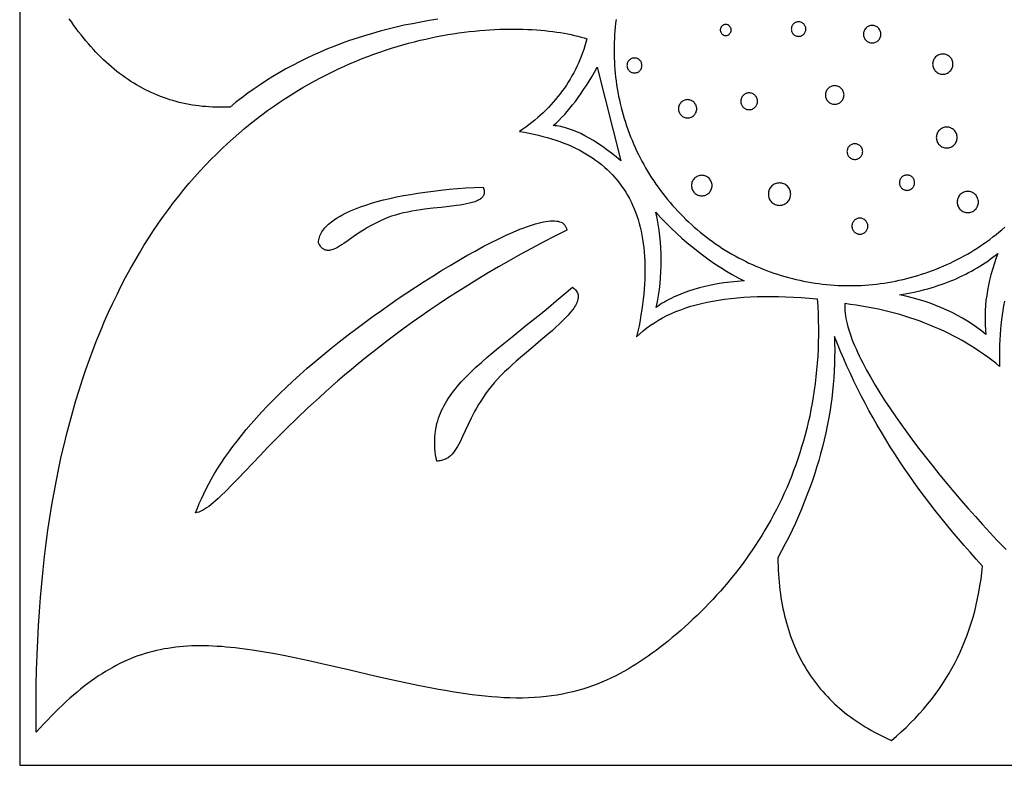
# Model space of a CAD drawing. Extents: x 2 to 718, y 0 to 200.
# Drawn here: x 2 to 144, y 0 to 108 of the extents above; entities that cross this region are included whole.
import ezdxf

# ---------------------------------------------------------------- set-up
doc = ezdxf.new("R2010")
doc.units = 0
doc.layers.add('LAYER_1', color=18, linetype='CONTINUOUS')

msp = doc.modelspace()

# ---------------------------------------------------------------- linework, layer by layer
at = {"layer": 'LAYER_1'}
for points in [[(717.95, 0.3), (717.95, 199.7), (2.05, 199.7), (2.05, 0.3)], [(84.12, 105.43), (83.98, 104.91), (83.82, 104.4), (83.65, 103.89), (83.48, 103.39), (83.29, 102.9), (83.09, 102.41), (82.88, 101.93), (82.67, 101.45), (82.44, 100.98), (82.2, 100.52), (81.95, 100.07), (81.69, 99.62), (81.42, 99.18), (81.14, 98.74), (80.85, 98.31), (80.55, 97.89), (80.24, 97.48), (79.92, 97.07), (79.59, 96.66), (79.25, 96.27), (78.9, 95.88), (78.54, 95.49), (78.16, 95.12), (77.78, 94.75), (77.39, 94.39), (76.99, 94.03), (76.57, 93.68), (76.15, 93.33), (75.72, 93), (75.27, 92.67), (74.82, 92.34), (74.36, 92.02), (75.06, 91.91), (75.75, 91.78), (76.43, 91.64), (77.1, 91.48), (77.75, 91.32), (78.38, 91.15), (79, 90.96), (79.61, 90.77), (80.21, 90.56), (80.79, 90.35), (81.35, 90.12), (81.9, 89.88), (82.44, 89.63), (82.97, 89.37), (83.47, 89.09), (83.97, 88.81), (84.45, 88.52), (84.92, 88.21), (85.37, 87.9), (85.81, 87.57), (86.24, 87.23), (86.65, 86.88), (87.05, 86.52), (87.43, 86.15), (87.8, 85.77), (88.16, 85.38), (88.5, 84.97), (88.83, 84.56), (89.14, 84.13), (89.44, 83.69), (89.73, 83.25), (90, 82.79), (90.26, 82.32), (90.5, 81.84), (90.73, 81.35), (90.95, 80.84), (91.15, 80.33), (91.34, 79.8), (91.51, 79.27), (91.67, 78.72), (91.82, 78.16), (91.95, 77.6), (92.07, 77.02), (92.17, 76.43), (92.26, 75.82), (92.34, 75.21), (92.4, 74.59), (92.45, 73.95), (92.48, 73.31), (92.5, 72.65), (92.51, 71.98), (92.5, 71.3), (92.48, 70.62), (92.44, 69.92), (92.39, 69.2), (92.33, 68.48), (92.25, 67.75), (92.16, 67), (92.05, 66.25), (91.93, 65.48), (91.8, 64.7), (91.65, 63.92), (91.49, 63.12), (91.31, 62.31), (91.78, 62.75), (92.27, 63.18), (92.79, 63.59), (93.32, 63.98), (93.88, 64.36), (94.46, 64.72), (95.06, 65.06), (95.69, 65.38), (96.33, 65.68), (97, 65.97), (97.7, 66.24), (98.41, 66.49), (99.15, 66.73), (99.91, 66.94), (100.69, 67.14), (101.49, 67.32), (102.32, 67.49), (103.17, 67.63), (104.04, 67.76), (104.94, 67.87), (105.86, 67.96), (106.8, 68.04), (107.76, 68.1), (108.74, 68.13), (109.75, 68.16), (110.78, 68.16), (111.83, 68.15), (112.9, 68.12), (114, 68.07), (115.12, 68), (116.26, 67.92), (117.43, 67.82), (117.5, 66.74), (117.55, 65.68), (117.58, 64.63), (117.6, 63.58), (117.6, 62.55), (117.58, 61.52), (117.55, 60.51), (117.5, 59.5), (117.43, 58.5), (117.35, 57.52), (117.25, 56.54), (117.14, 55.57), (117.01, 54.6), (116.86, 53.65), (116.7, 52.71), (116.53, 51.78), (116.34, 50.85), (116.13, 49.94), (115.92, 49.03), (115.69, 48.14), (115.44, 47.25), (115.18, 46.37), (114.91, 45.5), (114.63, 44.64), (114.33, 43.79), (114.02, 42.95), (113.7, 42.12), (113.37, 41.3), (113.02, 40.48), (112.66, 39.68), (112.29, 38.88), (111.91, 38.1), (111.52, 37.32), (111.12, 36.55), (110.71, 35.8), (110.29, 35.05), (109.86, 34.31), (109.41, 33.58), (108.96, 32.85), (108.5, 32.14), (108.03, 31.44), (107.55, 30.74), (107.07, 30.06), (106.57, 29.38), (106.07, 28.72), (105.56, 28.06), (105.04, 27.41), (104.51, 26.77), (103.97, 26.14), (103.43, 25.52), (102.88, 24.91), (102.33, 24.31), (101.77, 23.72), (101.2, 23.13), (100.63, 22.56), (100.05, 21.99), (99.46, 21.44), (98.87, 20.89), (98.28, 20.35), (97.68, 19.82), (97.07, 19.3), (96.46, 18.79), (95.85, 18.29), (95.23, 17.8), (94.68, 17.37), (94.12, 16.94), (93.55, 16.52), (92.99, 16.12), (92.41, 15.72), (91.83, 15.33), (91.25, 14.95), (90.66, 14.58), (90.06, 14.22), (89.45, 13.87), (88.83, 13.54), (88.21, 13.22), (87.57, 12.91), (86.93, 12.61), (86.27, 12.33), (85.61, 12.06), (84.93, 11.81), (84.24, 11.57), (83.53, 11.34), (82.81, 11.14), (82.08, 10.94), (81.34, 10.77), (80.58, 10.61), (79.8, 10.47), (79.01, 10.35), (78.2, 10.25), (77.37, 10.17), (76.52, 10.1), (75.66, 10.06), (74.78, 10.03), (73.88, 10.03), (72.95, 10.05), (72.08, 10.08), (71.2, 10.14), (70.3, 10.21), (69.38, 10.3), (68.45, 10.4), (67.51, 10.51), (66.56, 10.64), (65.59, 10.79), (64.62, 10.94), (63.64, 11.11), (62.65, 11.28), (61.66, 11.47), (59.65, 11.86), (57.64, 12.28), (55.62, 12.72), (53.6, 13.17), (49.61, 14.1), (45.74, 14.99), (43.87, 15.41), (42.05, 15.8), (40.47, 16.13), (38.94, 16.42), (37.45, 16.69), (36.01, 16.92), (34.61, 17.12), (33.92, 17.21), (33.24, 17.29), (32.57, 17.36), (31.92, 17.42), (31.27, 17.48), (30.62, 17.52), (29.99, 17.55), (29.37, 17.58), (28.75, 17.59), (28.14, 17.59), (27.54, 17.58), (26.94, 17.57), (26.35, 17.54), (25.77, 17.5), (25.19, 17.45), (24.62, 17.39), (24.05, 17.32), (23.49, 17.23), (22.93, 17.14), (22.38, 17.03), (21.83, 16.91), (21.29, 16.78), (20.75, 16.64), (20.22, 16.48), (19.68, 16.31), (19.16, 16.13), (18.63, 15.93), (18.1, 15.72), (17.58, 15.5), (17.06, 15.27), (16.54, 15.02), (16.03, 14.76), (15.51, 14.48), (15, 14.19), (14.48, 13.88), (13.97, 13.56), (13.45, 13.23), (12.94, 12.88), (12.42, 12.51), (11.91, 12.13), (11.39, 11.74), (10.87, 11.33), (10.35, 10.9), (9.83, 10.46), (9.31, 10), (8.78, 9.52), (8.25, 9.03), (7.72, 8.52), (7.19, 7.99), (6.65, 7.45), (6.1, 6.89), (5.56, 6.31), (5.01, 5.72), (4.45, 5.11), (4.43, 7.4), (4.43, 9.67), (4.45, 11.9), (4.49, 14.1), (4.56, 16.26), (4.65, 18.4), (4.77, 20.5), (4.9, 22.57), (5.05, 24.6), (5.23, 26.61), (5.43, 28.59), (5.64, 30.53), (5.88, 32.44), (6.14, 34.32), (6.41, 36.18), (6.71, 38), (7.02, 39.79), (7.36, 41.55), (7.71, 43.29), (8.07, 44.99), (8.46, 46.66), (8.86, 48.31), (9.28, 49.93), (9.72, 51.52), (10.17, 53.08), (10.64, 54.61), (11.12, 56.12), (11.62, 57.59), (12.14, 59.04), (12.67, 60.47), (13.21, 61.86), (13.77, 63.23), (14.34, 64.58), (14.92, 65.9), (15.52, 67.19), (16.13, 68.46), (16.75, 69.7), (17.38, 70.91), (18.03, 72.1), (18.69, 73.27), (19.36, 74.41), (20.03, 75.53), (20.72, 76.62), (21.42, 77.69), (22.13, 78.74), (22.85, 79.76), (23.58, 80.76), (24.32, 81.74), (25.07, 82.69), (25.82, 83.62), (26.58, 84.53), (27.35, 85.42), (28.13, 86.28), (28.92, 87.13), (29.71, 87.95), (30.5, 88.75), (31.31, 89.53), (32.12, 90.29), (32.93, 91.03), (33.75, 91.75), (34.58, 92.45), (35.41, 93.13), (36.24, 93.79), (37.08, 94.43), (37.92, 95.05), (38.76, 95.65), (39.61, 96.23), (40.46, 96.8), (41.31, 97.34), (42.16, 97.87), (43.02, 98.38), (43.87, 98.88), (44.73, 99.35), (45.59, 99.81), (46.45, 100.25), (47.31, 100.68), (48.16, 101.09), (49.02, 101.48), (49.88, 101.86), (50.73, 102.22), (51.59, 102.57), (52.44, 102.9), (53.29, 103.21), (54.14, 103.51), (54.98, 103.8), (55.82, 104.07), (56.66, 104.33), (57.49, 104.57), (58.32, 104.8), (59.15, 105.01), (59.97, 105.22), (60.79, 105.41), (61.6, 105.58), (62.4, 105.75), (63.2, 105.9), (63.99, 106.04), (64.78, 106.17), (65.56, 106.28), (66.33, 106.39), (67.09, 106.48), (67.85, 106.56), (68.6, 106.63), (69.34, 106.7), (70.07, 106.75), (70.79, 106.79), (71.5, 106.82), (72.2, 106.84), (72.89, 106.85), (73.58, 106.85), (74.25, 106.84), (74.91, 106.83), (75.56, 106.8), (76.19, 106.77), (76.82, 106.73), (77.43, 106.68), (78.03, 106.63), (78.62, 106.56), (79.19, 106.49), (79.75, 106.41), (80.29, 106.33), (80.83, 106.24), (81.34, 106.14), (81.85, 106.04), (82.33, 105.93), (82.8, 105.81), (83.26, 105.69), (83.7, 105.56)], [(104.2, 107.51), (104.12, 107.5), (104.04, 107.49), (103.9, 107.45), (103.76, 107.37), (103.7, 107.33), (103.64, 107.27), (103.59, 107.22), (103.54, 107.16), (103.47, 107.02), (103.42, 106.87), (103.41, 106.79), (103.41, 106.72), (103.41, 106.64), (103.42, 106.56), (103.47, 106.41), (103.54, 106.28), (103.59, 106.21), (103.64, 106.16), (103.7, 106.11), (103.76, 106.06), (103.9, 105.99), (104.04, 105.94), (104.12, 105.93), (104.2, 105.93), (104.28, 105.93), (104.35, 105.94), (104.5, 105.99), (104.64, 106.06), (104.7, 106.11), (104.76, 106.16), (104.81, 106.21), (104.85, 106.28), (104.93, 106.41), (104.97, 106.56), (104.98, 106.64), (104.99, 106.72), (104.98, 106.79), (104.97, 106.87), (104.93, 107.02), (104.89, 107.09), (104.85, 107.16), (104.81, 107.22), (104.76, 107.27), (104.7, 107.33), (104.64, 107.37), (104.5, 107.45), (104.35, 107.49), (104.28, 107.5)], [(114.73, 107.9), (114.63, 107.9), (114.53, 107.88), (114.43, 107.86), (114.33, 107.82), (114.24, 107.78), (114.15, 107.72), (114.07, 107.66), (113.99, 107.59), (113.92, 107.52), (113.86, 107.43), (113.81, 107.34), (113.76, 107.25), (113.73, 107.15), (113.7, 107.05), (113.69, 106.95), (113.68, 106.85), (113.69, 106.74), (113.7, 106.64), (113.73, 106.54), (113.76, 106.44), (113.81, 106.35), (113.86, 106.26), (113.92, 106.18), (113.99, 106.1), (114.07, 106.03), (114.15, 105.97), (114.24, 105.92), (114.33, 105.88), (114.43, 105.84), (114.53, 105.82), (114.63, 105.8), (114.73, 105.79), (114.84, 105.8), (114.94, 105.82), (115.04, 105.84), (115.14, 105.88), (115.23, 105.92), (115.32, 105.97), (115.4, 106.03), (115.48, 106.1), (115.55, 106.18), (115.61, 106.26), (115.66, 106.35), (115.71, 106.44), (115.74, 106.54), (115.77, 106.64), (115.78, 106.74), (115.79, 106.85), (115.78, 106.95), (115.77, 107.05), (115.74, 107.15), (115.71, 107.25), (115.66, 107.34), (115.61, 107.43), (115.55, 107.52), (115.48, 107.59), (115.4, 107.66), (115.32, 107.72), (115.23, 107.78), (115.14, 107.82), (115.04, 107.86), (114.94, 107.88), (114.84, 107.9)], [(125.38, 107.37), (125.26, 107.37), (125.14, 107.35), (125.02, 107.32), (124.9, 107.28), (124.79, 107.22), (124.68, 107.16), (124.58, 107.08), (124.49, 107), (124.4, 106.91), (124.33, 106.81), (124.27, 106.7), (124.21, 106.59), (124.17, 106.47), (124.14, 106.35), (124.12, 106.23), (124.12, 106.11), (124.12, 105.98), (124.14, 105.86), (124.17, 105.74), (124.21, 105.62), (124.27, 105.51), (124.33, 105.4), (124.4, 105.3), (124.49, 105.21), (124.58, 105.13), (124.68, 105.05), (124.79, 104.99), (124.9, 104.94), (125.02, 104.89), (125.14, 104.86), (125.26, 104.84), (125.38, 104.84), (125.51, 104.84), (125.63, 104.86), (125.75, 104.89), (125.87, 104.94), (125.98, 104.99), (126.09, 105.05), (126.19, 105.13), (126.28, 105.21), (126.36, 105.3), (126.44, 105.4), (126.5, 105.51), (126.55, 105.62), (126.6, 105.74), (126.63, 105.86), (126.65, 105.98), (126.65, 106.11), (126.65, 106.23), (126.63, 106.35), (126.6, 106.47), (126.55, 106.59), (126.5, 106.7), (126.44, 106.81), (126.36, 106.91), (126.28, 107), (126.19, 107.08), (126.09, 107.16), (125.98, 107.22), (125.87, 107.28), (125.75, 107.32), (125.63, 107.35), (125.51, 107.37)], [(91, 102.66), (90.89, 102.66), (90.79, 102.64), (90.68, 102.62), (90.58, 102.58), (90.49, 102.53), (90.4, 102.48), (90.31, 102.42), (90.23, 102.35), (90.16, 102.27), (90.1, 102.18), (90.04, 102.09), (90, 101.99), (89.96, 101.89), (89.93, 101.79), (89.92, 101.69), (89.91, 101.58), (89.92, 101.47), (89.93, 101.37), (89.96, 101.27), (90, 101.17), (90.04, 101.07), (90.1, 100.98), (90.16, 100.89), (90.23, 100.81), (90.31, 100.74), (90.4, 100.68), (90.49, 100.62), (90.58, 100.58), (90.68, 100.54), (90.79, 100.52), (90.89, 100.5), (91, 100.5), (91.1, 100.5), (91.21, 100.52), (91.31, 100.54), (91.41, 100.58), (91.51, 100.62), (91.6, 100.68), (91.69, 100.74), (91.76, 100.81), (91.84, 100.89), (91.9, 100.98), (91.95, 101.07), (92, 101.17), (92.03, 101.27), (92.06, 101.37), (92.08, 101.47), (92.08, 101.58), (92.08, 101.69), (92.06, 101.79), (92.03, 101.89), (92, 101.99), (91.95, 102.09), (91.9, 102.18), (91.84, 102.27), (91.76, 102.35), (91.69, 102.42), (91.6, 102.48), (91.51, 102.53), (91.41, 102.58), (91.31, 102.62), (91.21, 102.64), (91.1, 102.66)], [(135.6, 103.24), (135.46, 103.24), (135.32, 103.21), (135.18, 103.18), (135.04, 103.13), (134.91, 103.07), (134.79, 102.99), (134.67, 102.91), (134.56, 102.81), (134.47, 102.71), (134.38, 102.59), (134.31, 102.47), (134.25, 102.34), (134.2, 102.2), (134.16, 102.06), (134.14, 101.92), (134.13, 101.77), (134.14, 101.63), (134.16, 101.49), (134.2, 101.35), (134.25, 101.21), (134.31, 101.08), (134.38, 100.96), (134.47, 100.84), (134.56, 100.74), (134.67, 100.64), (134.79, 100.55), (134.91, 100.48), (135.04, 100.42), (135.18, 100.37), (135.32, 100.34), (135.46, 100.31), (135.6, 100.31), (135.75, 100.31), (135.89, 100.34), (136.03, 100.37), (136.16, 100.42), (136.29, 100.48), (136.42, 100.55), (136.53, 100.64), (136.64, 100.74), (136.74, 100.84), (136.82, 100.96), (136.9, 101.08), (136.96, 101.21), (137.01, 101.35), (137.04, 101.49), (137.06, 101.63), (137.07, 101.77), (137.06, 101.92), (137.04, 102.06), (137.01, 102.2), (136.96, 102.34), (136.9, 102.47), (136.82, 102.59), (136.74, 102.71), (136.64, 102.81), (136.53, 102.91), (136.42, 102.99), (136.29, 103.07), (136.16, 103.13), (136.03, 103.18), (135.89, 103.21), (135.75, 103.24)], [(79.23, 92.89), (79.64, 93.25), (80.04, 93.63), (80.45, 94.04), (80.85, 94.46), (81.25, 94.91), (81.65, 95.38), (82.05, 95.88), (82.45, 96.39), (82.85, 96.93), (83.24, 97.49), (83.64, 98.08), (84.03, 98.68), (84.42, 99.31), (84.81, 99.96), (85.2, 100.63), (85.59, 101.33), (89.02, 87.77), (88.34, 88.34), (87.67, 88.88), (87.01, 89.39), (86.35, 89.86), (85.71, 90.3), (85.07, 90.7), (84.45, 91.08), (83.83, 91.41), (83.22, 91.72), (82.63, 91.99), (82.04, 92.22), (81.46, 92.42), (80.89, 92.59), (80.61, 92.66), (80.33, 92.73), (80.05, 92.78), (79.77, 92.83), (79.5, 92.86)], [(119.96, 98.66), (119.83, 98.65), (119.7, 98.63), (119.57, 98.6), (119.45, 98.56), (119.33, 98.5), (119.21, 98.43), (119.11, 98.35), (119.01, 98.26), (118.92, 98.17), (118.84, 98.06), (118.77, 97.95), (118.72, 97.83), (118.67, 97.7), (118.64, 97.57), (118.62, 97.44), (118.61, 97.31), (118.62, 97.18), (118.64, 97.05), (118.67, 96.92), (118.72, 96.8), (118.77, 96.68), (118.84, 96.56), (118.92, 96.46), (119.01, 96.36), (119.11, 96.27), (119.21, 96.19), (119.33, 96.12), (119.45, 96.07), (119.57, 96.02), (119.7, 95.99), (119.83, 95.97), (119.96, 95.96), (120.09, 95.97), (120.23, 95.99), (120.35, 96.02), (120.48, 96.07), (120.6, 96.12), (120.71, 96.19), (120.82, 96.27), (120.92, 96.36), (121, 96.46), (121.08, 96.56), (121.15, 96.68), (121.21, 96.8), (121.25, 96.92), (121.28, 97.05), (121.3, 97.18), (121.31, 97.31), (121.3, 97.44), (121.28, 97.57), (121.25, 97.7), (121.21, 97.83), (121.15, 97.95), (121.08, 98.06), (121, 98.17), (120.92, 98.26), (120.82, 98.35), (120.71, 98.43), (120.6, 98.5), (120.48, 98.56), (120.35, 98.6), (120.23, 98.63), (120.09, 98.65)], [(107.58, 97.61), (107.46, 97.6), (107.35, 97.58), (107.23, 97.55), (107.12, 97.51), (107.01, 97.46), (106.91, 97.4), (106.81, 97.33), (106.72, 97.25), (106.64, 97.16), (106.57, 97.07), (106.51, 96.97), (106.46, 96.86), (106.42, 96.75), (106.39, 96.63), (106.37, 96.51), (106.37, 96.39), (106.37, 96.28), (106.39, 96.16), (106.42, 96.04), (106.46, 95.93), (106.51, 95.82), (106.57, 95.72), (106.64, 95.62), (106.72, 95.54), (106.81, 95.46), (106.91, 95.39), (107.01, 95.33), (107.12, 95.27), (107.23, 95.23), (107.35, 95.2), (107.46, 95.19), (107.58, 95.18), (107.7, 95.19), (107.82, 95.2), (107.93, 95.23), (108.05, 95.27), (108.15, 95.33), (108.26, 95.39), (108.35, 95.46), (108.44, 95.54), (108.52, 95.62), (108.59, 95.72), (108.65, 95.82), (108.7, 95.93), (108.74, 96.04), (108.77, 96.16), (108.79, 96.28), (108.8, 96.39), (108.79, 96.51), (108.77, 96.63), (108.74, 96.75), (108.7, 96.86), (108.65, 96.97), (108.59, 97.07), (108.52, 97.16), (108.44, 97.25), (108.35, 97.33), (108.26, 97.4), (108.15, 97.46), (108.05, 97.51), (107.93, 97.55), (107.82, 97.58), (107.7, 97.6)], [(98.68, 96.64), (98.55, 96.63), (98.42, 96.61), (98.3, 96.58), (98.17, 96.53), (98.06, 96.48), (97.95, 96.41), (97.84, 96.34), (97.75, 96.25), (97.66, 96.15), (97.58, 96.05), (97.52, 95.94), (97.46, 95.82), (97.42, 95.7), (97.38, 95.57), (97.36, 95.45), (97.36, 95.32), (97.36, 95.19), (97.38, 95.06), (97.42, 94.93), (97.46, 94.81), (97.52, 94.69), (97.58, 94.58), (97.66, 94.48), (97.75, 94.38), (97.84, 94.29), (97.95, 94.22), (98.06, 94.15), (98.17, 94.1), (98.3, 94.05), (98.42, 94.02), (98.55, 94), (98.68, 93.99), (98.81, 94), (98.94, 94.02), (99.06, 94.05), (99.19, 94.1), (99.3, 94.15), (99.41, 94.22), (99.52, 94.29), (99.61, 94.38), (99.7, 94.48), (99.78, 94.58), (99.84, 94.69), (99.9, 94.81), (99.94, 94.93), (99.98, 95.06), (100, 95.19), (100, 95.32), (100, 95.45), (99.98, 95.57), (99.94, 95.7), (99.9, 95.82), (99.84, 95.94), (99.78, 96.05), (99.7, 96.15), (99.61, 96.25), (99.52, 96.34), (99.41, 96.41), (99.3, 96.48), (99.19, 96.53), (99.06, 96.58), (98.94, 96.61), (98.81, 96.63)], [(136.17, 92.66), (136.02, 92.65), (135.88, 92.63), (135.73, 92.59), (135.59, 92.54), (135.46, 92.48), (135.33, 92.4), (135.21, 92.31), (135.1, 92.21), (135, 92.1), (134.91, 91.99), (134.84, 91.86), (134.78, 91.72), (134.73, 91.58), (134.69, 91.44), (134.67, 91.29), (134.66, 91.15), (134.67, 91), (134.69, 90.85), (134.73, 90.71), (134.78, 90.57), (134.84, 90.43), (134.91, 90.31), (135, 90.19), (135.1, 90.08), (135.21, 89.98), (135.33, 89.89), (135.46, 89.82), (135.59, 89.75), (135.73, 89.7), (135.88, 89.67), (136.02, 89.64), (136.17, 89.64), (136.32, 89.64), (136.46, 89.67), (136.61, 89.7), (136.75, 89.75), (136.88, 89.82), (137.01, 89.89), (137.13, 89.98), (137.24, 90.08), (137.34, 90.19), (137.42, 90.31), (137.5, 90.43), (137.56, 90.57), (137.61, 90.71), (137.65, 90.85), (137.67, 91), (137.68, 91.15), (137.67, 91.29), (137.65, 91.44), (137.61, 91.58), (137.56, 91.72), (137.5, 91.86), (137.42, 91.99), (137.34, 92.1), (137.24, 92.21), (137.13, 92.31), (137.01, 92.4), (136.88, 92.48), (136.75, 92.54), (136.61, 92.59), (136.46, 92.63), (136.32, 92.65)], [(122.88, 90.24), (122.76, 90.24), (122.65, 90.22), (122.55, 90.19), (122.44, 90.16), (122.34, 90.11), (122.25, 90.05), (122.16, 89.99), (122.07, 89.91), (122, 89.83), (121.93, 89.74), (121.88, 89.65), (121.83, 89.54), (121.79, 89.44), (121.77, 89.33), (121.75, 89.22), (121.74, 89.11), (121.75, 89), (121.77, 88.89), (121.79, 88.78), (121.83, 88.68), (121.88, 88.58), (121.93, 88.48), (122, 88.39), (122.07, 88.31), (122.16, 88.24), (122.25, 88.17), (122.34, 88.11), (122.44, 88.07), (122.55, 88.03), (122.65, 88), (122.76, 87.98), (122.88, 87.98), (122.99, 87.98), (123.1, 88), (123.2, 88.03), (123.31, 88.07), (123.41, 88.11), (123.5, 88.17), (123.59, 88.24), (123.68, 88.31), (123.75, 88.39), (123.82, 88.48), (123.87, 88.58), (123.92, 88.68), (123.96, 88.78), (123.99, 88.89), (124, 89), (124.01, 89.11), (124, 89.22), (123.99, 89.33), (123.96, 89.44), (123.92, 89.54), (123.87, 89.65), (123.82, 89.74), (123.75, 89.83), (123.68, 89.91), (123.59, 89.99), (123.5, 90.05), (123.41, 90.11), (123.31, 90.16), (123.2, 90.19), (123.1, 90.22), (122.99, 90.24)], [(100.73, 85.69), (100.58, 85.68), (100.44, 85.66), (100.3, 85.62), (100.16, 85.57), (100.03, 85.51), (99.91, 85.43), (99.79, 85.35), (99.68, 85.25), (99.58, 85.14), (99.5, 85.03), (99.42, 84.9), (99.36, 84.77), (99.31, 84.63), (99.28, 84.49), (99.25, 84.35), (99.25, 84.2), (99.25, 84.06), (99.28, 83.91), (99.31, 83.77), (99.36, 83.64), (99.42, 83.5), (99.5, 83.38), (99.58, 83.26), (99.68, 83.15), (99.79, 83.06), (99.91, 82.97), (100.03, 82.9), (100.16, 82.83), (100.3, 82.78), (100.44, 82.75), (100.58, 82.73), (100.73, 82.72), (100.87, 82.73), (101.02, 82.75), (101.16, 82.78), (101.3, 82.83), (101.43, 82.9), (101.55, 82.97), (101.67, 83.06), (101.78, 83.15), (101.88, 83.26), (101.96, 83.38), (102.04, 83.5), (102.1, 83.64), (102.15, 83.77), (102.18, 83.91), (102.21, 84.06), (102.21, 84.2), (102.21, 84.35), (102.18, 84.49), (102.15, 84.63), (102.1, 84.77), (102.04, 84.9), (101.96, 85.03), (101.88, 85.14), (101.78, 85.25), (101.67, 85.35), (101.55, 85.43), (101.43, 85.51), (101.3, 85.57), (101.16, 85.62), (101.02, 85.66), (100.87, 85.68)], [(130.42, 85.73), (130.32, 85.72), (130.21, 85.7), (130.1, 85.68), (130, 85.64), (129.9, 85.59), (129.81, 85.54), (129.72, 85.47), (129.64, 85.4), (129.57, 85.32), (129.51, 85.23), (129.45, 85.14), (129.4, 85.04), (129.37, 84.94), (129.34, 84.83), (129.32, 84.73), (129.32, 84.62), (129.32, 84.51), (129.34, 84.4), (129.37, 84.3), (129.4, 84.2), (129.45, 84.1), (129.51, 84), (129.57, 83.92), (129.64, 83.84), (129.72, 83.76), (129.81, 83.7), (129.9, 83.64), (130, 83.6), (130.1, 83.56), (130.21, 83.54), (130.32, 83.52), (130.42, 83.51), (130.53, 83.52), (130.64, 83.54), (130.74, 83.56), (130.85, 83.6), (130.95, 83.64), (131.04, 83.7), (131.13, 83.76), (131.21, 83.84), (131.28, 83.92), (131.34, 84), (131.4, 84.1), (131.44, 84.2), (131.48, 84.3), (131.51, 84.4), (131.52, 84.51), (131.53, 84.62), (131.52, 84.73), (131.51, 84.83), (131.48, 84.94), (131.44, 85.04), (131.4, 85.14), (131.34, 85.23), (131.28, 85.32), (131.21, 85.4), (131.13, 85.47), (131.04, 85.54), (130.95, 85.59), (130.85, 85.64), (130.74, 85.68), (130.64, 85.7), (130.53, 85.72)], [(111.98, 84.58), (111.82, 84.57), (111.66, 84.55), (111.51, 84.51), (111.36, 84.45), (111.22, 84.39), (111.08, 84.31), (110.95, 84.21), (110.83, 84.11), (110.73, 83.99), (110.63, 83.86), (110.55, 83.72), (110.48, 83.58), (110.43, 83.43), (110.39, 83.28), (110.37, 83.12), (110.36, 82.96), (110.37, 82.8), (110.39, 82.65), (110.43, 82.49), (110.48, 82.34), (110.55, 82.2), (110.63, 82.06), (110.73, 81.93), (110.83, 81.82), (110.95, 81.71), (111.08, 81.62), (111.22, 81.54), (111.36, 81.47), (111.51, 81.41), (111.66, 81.37), (111.82, 81.35), (111.98, 81.34), (112.14, 81.35), (112.29, 81.37), (112.45, 81.41), (112.6, 81.47), (112.74, 81.54), (112.88, 81.62), (113, 81.71), (113.12, 81.82), (113.23, 81.93), (113.32, 82.06), (113.4, 82.2), (113.47, 82.34), (113.53, 82.49), (113.56, 82.65), (113.59, 82.8), (113.6, 82.96), (113.59, 83.12), (113.56, 83.28), (113.53, 83.43), (113.47, 83.58), (113.4, 83.72), (113.32, 83.86), (113.23, 83.99), (113.12, 84.11), (113, 84.21), (112.88, 84.31), (112.74, 84.39), (112.6, 84.45), (112.45, 84.51), (112.29, 84.55), (112.14, 84.57)], [(69.11, 83.98), (69.17, 83.82), (69.22, 83.67), (69.25, 83.52), (69.27, 83.38), (69.27, 83.24), (69.26, 83.12), (69.24, 82.99), (69.21, 82.88), (69.16, 82.76), (69.1, 82.66), (69.02, 82.56), (68.94, 82.46), (68.84, 82.37), (68.74, 82.28), (68.62, 82.2), (68.49, 82.12), (68.35, 82.05), (68.2, 81.98), (67.88, 81.85), (67.52, 81.73), (67.12, 81.63), (66.7, 81.54), (66.24, 81.45), (65.76, 81.38), (65.25, 81.3), (64.18, 81.17), (63.04, 81.05), (61.85, 80.92), (60.63, 80.77), (60.02, 80.68), (59.4, 80.59), (58.79, 80.49), (58.18, 80.37), (57.58, 80.24), (56.99, 80.1), (56.41, 79.94), (55.85, 79.76), (55.3, 79.56), (54.77, 79.35), (54.26, 79.12), (53.76, 78.88), (53.27, 78.63), (52.81, 78.37), (52.35, 78.11), (51.92, 77.84), (51.09, 77.3), (50.31, 76.77), (49.59, 76.27), (48.93, 75.81), (48.62, 75.61), (48.32, 75.42), (48.03, 75.26), (47.75, 75.11), (47.49, 75), (47.23, 74.9), (46.99, 74.84), (46.87, 74.82), (46.76, 74.81), (46.65, 74.81), (46.54, 74.81), (46.43, 74.83), (46.33, 74.85), (46.23, 74.88), (46.13, 74.92), (46.03, 74.98), (45.94, 75.04), (45.85, 75.11), (45.76, 75.2), (45.67, 75.29), (45.59, 75.4), (45.51, 75.52), (45.43, 75.65), (45.35, 75.79), (45.27, 75.95), (45.29, 76.15), (45.32, 76.35), (45.36, 76.55), (45.42, 76.74), (45.49, 76.94), (45.57, 77.13), (45.67, 77.32), (45.78, 77.51), (45.91, 77.7), (46.04, 77.88), (46.19, 78.07), (46.36, 78.25), (46.53, 78.43), (46.72, 78.6), (46.93, 78.78), (47.14, 78.95), (47.37, 79.12), (47.6, 79.29), (47.85, 79.45), (48.12, 79.62), (48.39, 79.78), (48.67, 79.94), (49.28, 80.25), (49.93, 80.55), (50.62, 80.84), (51.35, 81.12), (52.12, 81.38), (52.94, 81.64), (53.79, 81.89), (54.68, 82.12), (55.6, 82.34), (56.56, 82.55), (57.56, 82.75), (58.58, 82.93), (59.64, 83.11), (60.73, 83.26), (61.85, 83.41), (63, 83.54), (64.17, 83.66), (65.37, 83.76), (66.59, 83.85), (67.84, 83.92)], [(139.22, 83.35), (139.07, 83.34), (138.92, 83.32), (138.77, 83.28), (138.63, 83.23), (138.49, 83.17), (138.36, 83.09), (138.24, 83), (138.13, 82.9), (138.03, 82.79), (137.94, 82.67), (137.86, 82.54), (137.8, 82.4), (137.75, 82.26), (137.71, 82.11), (137.69, 81.96), (137.68, 81.81), (137.69, 81.66), (137.71, 81.51), (137.75, 81.37), (137.8, 81.23), (137.86, 81.09), (137.94, 80.96), (138.03, 80.84), (138.13, 80.73), (138.24, 80.63), (138.36, 80.54), (138.49, 80.46), (138.63, 80.4), (138.77, 80.34), (138.92, 80.31), (139.07, 80.28), (139.22, 80.28), (139.37, 80.28), (139.52, 80.31), (139.66, 80.34), (139.8, 80.4), (139.94, 80.46), (140.07, 80.54), (140.19, 80.63), (140.3, 80.73), (140.41, 80.84), (140.49, 80.96), (140.57, 81.09), (140.64, 81.23), (140.69, 81.37), (140.72, 81.51), (140.75, 81.66), (140.75, 81.81), (140.75, 81.96), (140.72, 82.11), (140.69, 82.26), (140.64, 82.4), (140.57, 82.54), (140.49, 82.67), (140.41, 82.79), (140.3, 82.9), (140.19, 83), (140.07, 83.09), (139.94, 83.17), (139.8, 83.23), (139.66, 83.28), (139.52, 83.32), (139.37, 83.34)], [(94.14, 66.57), (94.31, 67.43), (94.46, 68.29), (94.59, 69.15), (94.69, 70.01), (94.77, 70.87), (94.83, 71.73), (94.86, 72.59), (94.87, 73.45), (94.85, 74.31), (94.81, 75.17), (94.75, 76.03), (94.66, 76.89), (94.55, 77.75), (94.42, 78.62), (94.26, 79.48), (94.08, 80.34), (94.82, 79.55), (95.56, 78.78), (96.32, 78.03), (97.08, 77.31), (97.85, 76.61), (98.63, 75.93), (99.42, 75.27), (100.21, 74.64), (101.01, 74.03), (101.82, 73.45), (102.64, 72.89), (103.47, 72.35), (104.31, 71.83), (105.15, 71.34), (106, 70.87), (106.86, 70.42), (105.85, 70.34), (104.88, 70.23), (103.93, 70.11), (103, 69.96), (102.11, 69.8), (101.24, 69.61), (100.4, 69.4), (99.6, 69.17), (98.81, 68.92), (98.06, 68.64), (97.7, 68.5), (97.34, 68.35), (96.98, 68.2), (96.64, 68.04), (96.3, 67.87), (95.97, 67.7), (95.65, 67.52), (95.33, 67.34), (95.02, 67.16), (94.72, 66.97), (94.42, 66.77)], [(81.2, 77.75), (79.46, 76.88), (77.76, 75.99), (76.1, 75.11), (74.47, 74.22), (72.88, 73.33), (71.33, 72.44), (69.81, 71.55), (68.33, 70.66), (66.88, 69.76), (65.47, 68.87), (64.09, 67.98), (62.74, 67.09), (61.43, 66.21), (60.15, 65.32), (58.9, 64.44), (57.69, 63.57), (56.5, 62.69), (55.35, 61.83), (54.23, 60.97), (53.13, 60.11), (52.07, 59.26), (51.04, 58.42), (50.03, 57.59), (49.05, 56.76), (48.1, 55.95), (47.17, 55.14), (46.28, 54.34), (45.41, 53.55), (44.56, 52.78), (43.74, 52.02), (42.17, 50.52), (40.7, 49.09), (39.32, 47.7), (38.02, 46.39), (36.82, 45.13), (34.63, 42.84), (33.65, 41.81), (32.74, 40.87), (31.9, 40.01), (31.11, 39.24), (30.74, 38.9), (30.39, 38.57), (30.04, 38.28), (29.71, 38.01), (29.4, 37.76), (29.09, 37.54), (28.8, 37.35), (28.52, 37.19), (28.25, 37.06), (27.99, 36.95), (27.74, 36.88), (27.49, 36.83), (27.75, 37.5), (28.03, 38.19), (28.34, 38.88), (28.67, 39.59), (29.02, 40.31), (29.4, 41.03), (29.81, 41.77), (30.25, 42.52), (30.71, 43.28), (31.21, 44.05), (31.73, 44.83), (32.29, 45.62), (32.87, 46.42), (33.49, 47.23), (34.14, 48.05), (34.83, 48.88), (35.55, 49.73), (36.3, 50.58), (37.09, 51.44), (37.91, 52.31), (38.77, 53.2), (39.67, 54.09), (40.61, 55), (41.58, 55.91), (42.6, 56.83), (43.65, 57.77), (44.75, 58.71), (45.89, 59.67), (47.07, 60.63), (48.29, 61.61), (49.55, 62.59), (50.86, 63.58), (52.01, 64.43), (53.18, 65.28), (54.37, 66.14), (55.59, 66.99), (56.82, 67.84), (58.06, 68.67), (59.31, 69.5), (60.57, 70.31), (61.82, 71.11), (63.07, 71.89), (64.31, 72.64), (65.54, 73.37), (66.75, 74.06), (67.94, 74.73), (69.11, 75.36), (70.24, 75.95), (71.35, 76.5), (72.42, 77.01), (73.44, 77.47), (74.42, 77.88), (74.9, 78.06), (75.36, 78.23), (75.8, 78.39), (76.23, 78.53), (76.65, 78.66), (77.06, 78.77), (77.44, 78.87), (77.82, 78.95), (78.17, 79.01), (78.51, 79.06), (78.83, 79.09), (79.14, 79.1), (79.42, 79.1), (79.69, 79.07), (79.94, 79.03), (80.16, 78.97), (80.37, 78.89), (80.56, 78.79), (80.72, 78.67), (80.79, 78.6), (80.86, 78.53), (80.93, 78.45), (80.98, 78.37), (81.03, 78.28), (81.08, 78.19), (81.15, 77.98)], [(123.6, 79.48), (123.49, 79.48), (123.38, 79.46), (123.27, 79.43), (123.16, 79.39), (123.06, 79.34), (122.96, 79.29), (122.87, 79.22), (122.78, 79.14), (122.71, 79.06), (122.64, 78.97), (122.58, 78.87), (122.53, 78.77), (122.5, 78.66), (122.47, 78.55), (122.45, 78.44), (122.44, 78.32), (122.45, 78.21), (122.47, 78.1), (122.5, 77.99), (122.53, 77.88), (122.58, 77.78), (122.64, 77.68), (122.71, 77.59), (122.78, 77.5), (122.87, 77.43), (122.96, 77.36), (123.06, 77.3), (123.16, 77.25), (123.27, 77.21), (123.38, 77.18), (123.49, 77.17), (123.6, 77.16), (123.72, 77.17), (123.83, 77.18), (123.94, 77.21), (124.05, 77.25), (124.15, 77.3), (124.25, 77.36), (124.34, 77.43), (124.42, 77.5), (124.5, 77.59), (124.57, 77.68), (124.63, 77.78), (124.67, 77.88), (124.71, 77.99), (124.74, 78.1), (124.76, 78.21), (124.76, 78.32), (124.76, 78.44), (124.74, 78.55), (124.71, 78.66), (124.67, 78.77), (124.63, 78.87), (124.57, 78.97), (124.5, 79.06), (124.42, 79.14), (124.34, 79.22), (124.25, 79.29), (124.15, 79.34), (124.05, 79.39), (123.94, 79.43), (123.83, 79.46), (123.72, 79.48)], [(141.85, 62.67), (141.2, 63.18), (140.54, 63.67), (139.86, 64.14), (139.16, 64.59), (138.45, 65.02), (137.71, 65.42), (136.96, 65.81), (136.18, 66.18), (135.39, 66.53), (134.58, 66.86), (133.76, 67.16), (132.91, 67.45), (132.04, 67.71), (131.16, 67.96), (130.26, 68.18), (129.34, 68.39), (130.4, 68.58), (131.44, 68.79), (132.45, 69.02), (132.95, 69.15), (133.45, 69.28), (133.93, 69.42), (134.41, 69.57), (134.89, 69.72), (135.36, 69.88), (135.82, 70.05), (136.28, 70.22), (136.74, 70.4), (137.18, 70.58), (137.62, 70.77), (138.06, 70.97), (138.49, 71.17), (138.91, 71.38), (139.33, 71.6), (139.74, 71.82), (140.15, 72.05), (140.55, 72.28), (140.95, 72.52), (141.34, 72.77), (141.72, 73.02), (142.1, 73.28), (142.47, 73.54), (142.84, 73.82), (143.2, 74.09), (143.55, 74.38), (143.27, 73.59), (143.01, 72.81), (142.77, 72.04), (142.56, 71.28), (142.37, 70.52), (142.21, 69.77), (142.06, 69.03), (141.95, 68.29), (141.85, 67.56), (141.78, 66.84), (141.73, 66.13), (141.71, 65.42), (141.71, 64.72), (141.73, 64.03), (141.78, 63.34)], [(82.02, 69.49), (82.19, 69.37), (82.34, 69.24), (82.47, 69.11), (82.58, 68.98), (82.67, 68.83), (82.74, 68.69), (82.79, 68.54), (82.83, 68.39), (82.85, 68.23), (82.86, 68.07), (82.84, 67.91), (82.81, 67.74), (82.77, 67.57), (82.71, 67.39), (82.64, 67.22), (82.55, 67.03), (82.45, 66.85), (82.34, 66.66), (82.21, 66.47), (82.08, 66.27), (81.76, 65.87), (81.41, 65.46), (81.02, 65.04), (80.59, 64.61), (80.13, 64.17), (79.63, 63.71), (79.12, 63.25), (78.58, 62.78), (77.45, 61.82), (76.27, 60.83), (75.08, 59.82), (74.49, 59.31), (73.9, 58.79), (73.32, 58.27), (72.76, 57.75), (72.21, 57.23), (71.68, 56.7), (71.18, 56.17), (70.7, 55.64), (70.26, 55.12), (69.84, 54.59), (69.45, 54.06), (69.09, 53.54), (68.75, 53.02), (68.44, 52.51), (68.14, 52), (67.87, 51.51), (67.61, 51.01), (67.36, 50.53), (66.92, 49.6), (66.51, 48.72), (66.13, 47.89), (65.76, 47.13), (65.58, 46.78), (65.4, 46.45), (65.21, 46.13), (65.02, 45.84), (64.81, 45.57), (64.6, 45.33), (64.38, 45.11), (64.15, 44.91), (64.03, 44.82), (63.9, 44.74), (63.77, 44.67), (63.64, 44.6), (63.5, 44.54), (63.36, 44.49), (63.21, 44.45), (63.06, 44.41), (62.9, 44.38), (62.74, 44.36), (62.57, 44.34), (62.4, 44.34), (62.31, 44.8), (62.23, 45.25), (62.17, 45.7), (62.13, 46.14), (62.1, 46.57), (62.09, 46.99), (62.09, 47.41), (62.11, 47.82), (62.14, 48.23), (62.19, 48.63), (62.25, 49.02), (62.33, 49.41), (62.42, 49.79), (62.53, 50.17), (62.64, 50.55), (62.78, 50.92), (62.92, 51.28), (63.08, 51.65), (63.26, 52.01), (63.44, 52.36), (63.64, 52.72), (63.85, 53.07), (64.08, 53.42), (64.31, 53.77), (64.56, 54.11), (64.82, 54.46), (65.1, 54.8), (65.38, 55.15), (65.68, 55.49), (65.98, 55.83), (66.3, 56.18), (66.63, 56.52), (67.33, 57.21), (68.06, 57.91), (68.84, 58.61), (69.65, 59.32), (70.5, 60.05), (71.39, 60.79), (73.28, 62.32), (75.29, 63.94), (77.43, 65.66), (78.54, 66.57), (79.68, 67.51), (80.84, 68.48)], [(141.35, 29.14), (140.44, 30.14), (139.55, 31.13), (138.67, 32.13), (137.81, 33.13), (136.96, 34.13), (136.13, 35.14), (135.31, 36.15), (134.51, 37.16), (133.73, 38.18), (132.96, 39.2), (132.2, 40.22), (131.46, 41.24), (130.74, 42.27), (130.03, 43.3), (129.34, 44.34), (128.66, 45.37), (128, 46.41), (127.35, 47.46), (126.72, 48.5), (126.11, 49.55), (125.51, 50.6), (124.92, 51.66), (124.35, 52.72), (123.8, 53.78), (123.26, 54.84), (122.73, 55.91), (122.23, 56.98), (121.73, 58.05), (121.26, 59.13), (120.8, 60.21), (120.35, 61.29), (119.92, 62.38), (119.95, 61.38), (119.96, 60.39), (119.95, 59.39), (119.93, 58.39), (119.89, 57.4), (119.83, 56.4), (119.75, 55.4), (119.65, 54.4), (119.53, 53.41), (119.39, 52.41), (119.24, 51.41), (119.07, 50.41), (118.88, 49.41), (118.67, 48.41), (118.44, 47.4), (118.19, 46.4), (117.93, 45.4), (117.65, 44.4), (117.34, 43.39), (117.02, 42.39), (116.69, 41.39), (116.33, 40.38), (115.95, 39.38), (115.56, 38.37), (115.15, 37.37), (114.71, 36.36), (114.27, 35.35), (113.8, 34.35), (113.31, 33.34), (112.81, 32.33), (112.28, 31.32), (111.74, 30.31), (111.75, 29.71), (111.77, 29.12), (111.79, 28.53), (111.83, 27.95), (111.87, 27.37), (111.92, 26.8), (111.97, 26.24), (112.04, 25.68), (112.11, 25.13), (112.19, 24.58), (112.28, 24.04), (112.37, 23.51), (112.48, 22.98), (112.59, 22.46), (112.71, 21.94), (112.83, 21.43), (112.97, 20.93), (113.11, 20.43), (113.26, 19.94), (113.42, 19.45), (113.59, 18.97), (113.76, 18.49), (113.94, 18.03), (114.13, 17.56), (114.33, 17.11), (114.54, 16.65), (114.75, 16.21), (114.97, 15.77), (115.2, 15.34), (115.44, 14.91), (115.68, 14.49), (115.94, 14.07), (116.2, 13.66), (116.47, 13.26), (116.74, 12.86), (117.03, 12.47), (117.32, 12.08), (117.62, 11.7), (117.93, 11.33), (118.24, 10.96), (118.57, 10.6), (118.9, 10.24), (119.24, 9.89), (119.58, 9.55), (119.94, 9.21), (120.3, 8.88), (120.67, 8.55), (121.05, 8.23), (121.44, 7.91), (121.83, 7.61), (122.23, 7.3), (122.64, 7.01), (123.06, 6.72), (123.49, 6.43), (123.92, 6.15), (124.36, 5.88), (124.81, 5.61), (125.27, 5.35), (125.73, 5.09), (126.2, 4.84), (126.68, 4.6), (127.17, 4.36), (127.67, 4.13), (128.17, 3.91), (128.89, 4.52), (129.6, 5.14), (130.28, 5.78), (130.94, 6.43), (131.58, 7.09), (132.2, 7.76), (132.81, 8.44), (133.39, 9.13), (133.95, 9.84), (134.49, 10.55), (135.01, 11.28), (135.52, 12.01), (136, 12.76), (136.46, 13.52), (136.9, 14.3), (137.32, 15.08), (137.72, 15.87), (138.11, 16.68), (138.47, 17.5), (138.81, 18.32), (139.13, 19.16), (139.43, 20.01), (139.71, 20.88), (139.98, 21.75), (140.22, 22.63), (140.44, 23.53), (140.64, 24.44), (140.82, 25.36), (140.98, 26.29), (141.13, 27.23), (141.25, 28.18)]]:
    msp.add_lwpolyline(points, close=True, dxfattribs=at)
for points in [[(62.52, 108.27), (61.29, 108.07), (60.07, 107.86), (58.87, 107.63), (57.68, 107.39), (56.51, 107.12), (55.35, 106.84), (54.2, 106.54), (53.07, 106.23), (51.95, 105.89), (50.85, 105.54), (49.76, 105.18), (48.68, 104.79), (47.62, 104.39), (46.57, 103.97), (45.53, 103.53), (44.51, 103.07), (43.5, 102.6), (42.51, 102.11), (41.53, 101.6), (40.57, 101.08), (39.61, 100.53), (38.68, 99.97), (37.75, 99.4), (36.84, 98.8), (35.95, 98.19), (35.06, 97.56), (34.19, 96.91), (33.34, 96.25), (32.5, 95.57), (31.98, 95.55), (31.47, 95.53), (30.97, 95.53), (30.46, 95.54), (29.96, 95.56), (29.46, 95.58), (28.97, 95.62), (28.48, 95.66), (27.99, 95.72), (27.51, 95.78), (27.03, 95.85), (26.55, 95.94), (26.08, 96.03), (25.61, 96.13), (25.14, 96.24), (24.68, 96.36), (24.22, 96.49), (23.76, 96.63), (23.31, 96.78), (22.86, 96.93), (22.41, 97.1), (21.97, 97.28), (21.53, 97.46), (21.09, 97.66), (20.66, 97.86), (20.23, 98.07), (19.8, 98.3), (19.38, 98.53), (18.96, 98.77), (18.54, 99.02), (18.13, 99.28), (17.72, 99.55), (17.32, 99.83), (16.91, 100.12), (16.51, 100.42), (16.12, 100.72), (15.73, 101.04), (15.34, 101.37), (14.95, 101.7), (14.57, 102.05), (14.19, 102.4), (13.81, 102.76), (13.44, 103.14), (13.07, 103.52), (12.71, 103.91), (12.34, 104.31), (11.98, 104.72), (11.63, 105.14), (11.28, 105.57), (10.93, 106.01), (10.58, 106.45), (10.24, 106.91), (9.9, 107.38), (9.57, 107.85), (9.23, 108.34)], [(88.33, 108.24), (88.27, 107.69), (88.21, 107.14), (88.15, 106.58), (88.11, 106.03), (88.08, 105.47), (88.06, 104.91), (88.04, 104.36), (88.04, 103.8), (88.04, 103.24), (88.06, 102.68), (88.08, 102.13), (88.11, 101.57), (88.15, 101.01), (88.21, 100.46), (88.27, 99.9), (88.33, 99.35), (88.41, 98.8), (88.5, 98.25), (88.6, 97.7), (88.7, 97.15), (88.81, 96.61), (88.94, 96.06), (89.07, 95.52), (89.21, 94.98), (89.36, 94.44), (89.51, 93.91), (89.68, 93.37), (89.85, 92.84), (90.04, 92.32), (90.23, 91.79), (90.43, 91.27), (90.64, 90.76), (90.85, 90.24), (91.08, 89.73), (91.31, 89.23), (91.56, 88.72), (91.81, 88.23), (92.06, 87.73), (92.33, 87.24), (92.6, 86.76), (92.89, 86.28), (93.18, 85.8), (93.48, 85.33), (93.78, 84.87), (94.1, 84.41), (94.42, 83.95), (94.75, 83.5), (95.08, 83.05), (95.43, 82.62), (95.78, 82.18), (96.14, 81.75), (96.5, 81.33), (96.87, 80.92), (97.25, 80.51), (97.63, 80.1), (98.03, 79.71), (98.42, 79.31), (98.83, 78.93), (99.24, 78.55), (99.65, 78.18), (100.07, 77.82), (100.5, 77.46), (100.94, 77.11), (101.38, 76.76), (101.82, 76.43), (102.27, 76.1), (102.73, 75.78), (103.19, 75.46), (103.65, 75.16), (104.12, 74.86), (104.6, 74.57), (105.08, 74.28), (105.56, 74.01), (106.05, 73.74), (106.55, 73.49), (107.05, 73.24), (107.55, 72.99), (108.05, 72.76), (108.56, 72.53), (109.08, 72.32), (109.59, 72.11), (110.11, 71.91), (110.64, 71.72), (111.17, 71.53), (111.69, 71.36), (112.23, 71.19), (112.76, 71.04), (113.3, 70.89), (113.84, 70.75), (114.38, 70.62), (114.93, 70.49), (115.47, 70.38), (116.02, 70.28), (116.57, 70.18), (117.12, 70.09), (117.67, 70.01), (118.22, 69.95), (118.78, 69.89), (119.33, 69.83), (119.89, 69.79), (120.45, 69.76), (121, 69.74), (121.56, 69.72), (122.12, 69.72), (122.68, 69.72), (123.23, 69.74), (123.79, 69.76), (124.35, 69.79), (124.9, 69.83), (125.46, 69.89), (126.01, 69.95), (126.56, 70.01), (127.12, 70.09), (127.67, 70.18), (128.22, 70.28), (128.76, 70.38), (129.31, 70.49), (129.85, 70.62), (130.4, 70.75), (130.94, 70.89), (131.47, 71.04), (132.01, 71.19), (132.54, 71.36), (133.07, 71.53), (133.6, 71.72), (134.12, 71.91), (134.64, 72.11), (135.16, 72.32), (135.67, 72.53), (136.18, 72.76), (136.69, 72.99), (137.19, 73.24), (137.69, 73.49), (138.18, 73.74), (138.67, 74.01), (139.16, 74.28), (139.64, 74.57), (140.11, 74.86), (140.58, 75.16), (141.05, 75.46), (141.51, 75.78), (141.97, 76.1), (142.42, 76.42), (142.86, 76.76), (143.3, 77.1), (143.73, 77.45), (144.16, 77.8), (144.58, 78.16)], [(144.53, 67.46), (144.4, 66.81), (144.28, 66.14), (144.18, 65.47), (144.09, 64.78), (144.01, 64.07), (143.94, 63.36), (143.89, 62.63), (143.84, 61.89), (143.81, 61.14), (143.8, 60.38), (143.79, 59.61), (143.8, 58.82), (143.82, 58.02), (143.26, 58.48), (142.68, 58.93), (142.1, 59.37), (141.5, 59.8), (140.9, 60.21), (140.29, 60.61), (139.67, 61.01), (139.05, 61.39), (138.41, 61.76), (137.77, 62.12), (137.12, 62.46), (136.45, 62.8), (135.78, 63.12), (135.11, 63.43), (134.42, 63.73), (133.72, 64.02), (133.02, 64.3), (132.31, 64.57), (131.58, 64.83), (130.85, 65.07), (130.12, 65.3), (129.37, 65.52), (128.61, 65.73), (127.85, 65.93), (127.08, 66.12), (126.29, 66.3), (125.5, 66.46), (124.71, 66.61), (123.9, 66.75), (123.08, 66.89), (122.26, 67), (121.42, 67.11), (121.41, 66.78), (121.41, 66.44), (121.42, 66.09), (121.46, 65.73), (121.51, 65.36), (121.57, 64.97), (121.65, 64.57), (121.75, 64.17), (121.86, 63.75), (121.99, 63.32), (122.13, 62.88), (122.29, 62.44), (122.45, 61.98), (122.64, 61.51), (122.84, 61.04), (123.05, 60.56), (123.27, 60.07), (123.5, 59.57), (123.75, 59.06), (124.01, 58.55), (124.57, 57.5), (125.17, 56.43), (125.82, 55.33), (126.51, 54.21), (127.23, 53.07), (128, 51.92), (128.79, 50.75), (129.62, 49.56), (130.49, 48.37), (131.38, 47.17), (132.29, 45.96), (133.23, 44.74), (134.19, 43.53), (135.18, 42.31), (136.18, 41.1), (137.19, 39.89), (138.22, 38.69), (139.26, 37.49), (140.31, 36.31), (141.36, 35.14), (142.42, 33.99), (143.49, 32.86), (144.76, 31.52)]]:
    msp.add_lwpolyline(points, dxfattribs=at)

doc.saveas('drawing.dxf')
